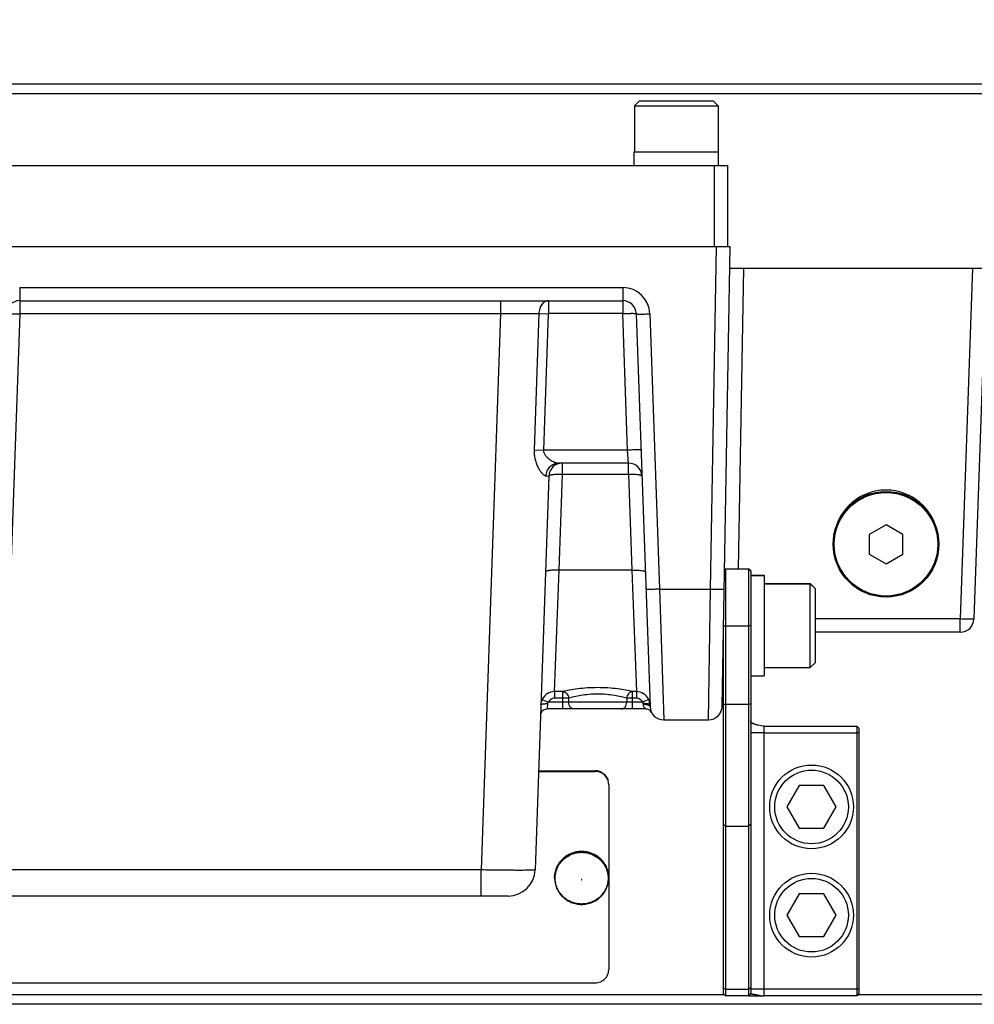
# Model space of a CAD drawing. Units: inches. Extents: x 0 to 17, y 0 to 11.
# Drawn here: x 6.9 to 8.5, y 7.8 to 9.4 of the extents above; entities that cross this region are included whole.
import ezdxf

# ---------------------------------------------------------------- set-up
doc = ezdxf.new("R2010")
doc.units = ezdxf.units.IN
doc.header["$LTSCALE"] = 0.935
doc.header["$MEASUREMENT"] = 0
doc.layers.get('0').update_dxf_attribs({"linetype": 'CONTINUOUS'})
for name, color, linetype in [('02___PRT_ALL_AXES', 7, 'CONTINUOUS'), ('3_ALL_AXES', 7, 'CONTINUOUS'), ('7_ALL_FEATURES', 7, 'CONTINUOUS'), ('LAYER_AXIS', 7, 'CONTINUOUS'), ('LAYER_CUT_FEAT', 7, 'CONTINUOUS')]:
    doc.layers.add(name, color=color, linetype=linetype)
doc.styles.add('TEXTSTYLE_2', font='txt', dxfattribs={"width": 0.8})
doc.dimstyles.new('DIMSTYLE_1', dxfattribs={"dimtxt": 0.25, "dimasz": 0.1875, "dimexe": 0.125, "dimexo": 0.0625, "dimgap": 0.125, "dimtad": 0, "dimtih": 1, "dimtoh": 1, "dimlfac": 2.857143, "dimzin": 4, "dimdsep": 46, "dimtxsty": 'TEXTSTYLE_2', "dimblk": '_FILLED', "dimblk1": '_FILLED', "dimblk2": '_FILLED', "dimcen": 0.09, "dimadec": 0, "dimazin": 0, "dimtp": 0.001, "dimtm": 0.001, "dimtfac": 1, "dimtofl": 0, "dimtmove": 0, "dimatfit": 3, "dimldrblk": '_FILLED', "dimfxl": 1, "dimtolj": 1, "dimtzin": 4, "dimarcsym": 0})

# ---------------------------------------------------------------- blocks, each defined once
blk = doc.blocks.new('_FILLED')
at = {"color": 0, "linetype": 'ByBlock'}
blk.add_solid([(0, 0), (-1, 0.1667), (-1, -0.1667)], dxfattribs=at)
blk = doc.blocks.new('*D1')
at = {"color": 2, "linetype": 'Continuous'}
for p, q in [((0.8552, 9.351), (0.8552, 10.308)), ((9.7998, 9.351), (9.7998, 10.308)), ((0.8552, 10.183), (4.7837, 10.183)), ((9.7998, 10.183), (5.8712, 10.183))]:
    blk.add_line(p, q, dxfattribs=at)
at = {"color": 2, "linetype": 'Continuous', "xscale": 0.1875, "yscale": 0.1875, "zscale": 0.1875, "rotation": 180}
blk.add_blockref('_FILLED', (0.8552, 10.183), dxfattribs=at)
at = {"color": 2, "linetype": 'Continuous', "xscale": 0.1875, "yscale": 0.1875, "zscale": 0.1875}
blk.add_blockref('_FILLED', (9.7998, 10.183), dxfattribs=at)
at = {"color": 2, "linetype": 'Continuous', "insert": (5.3025, 10.308), "char_height": 0.25, "width": 1.25625, "attachment_point": 2, "line_spacing_factor": 0.9, "style": 'TEXTSTYLE_2'}
blk.add_mtext('25.56\\P[649,1]', dxfattribs=at)

msp = doc.modelspace()

# ---------------------------------------------------------------- linework, layer by layer
at = {"color": 7, "linetype": 'Continuous'}
for p, q in [((8.0612, 9.0064), (8.475, 9.0064)), ((8.475, 9.0064), (8.4552, 8.4394)), ((8.0521, 8.5185), (8.0541, 8.5205)), ((8.0542, 7.83), (8.0542, 8.5206)), ((8.091, 8.5206), (8.091, 7.83)), ((8.0945, 8.5171), (8.0911, 8.5205)), ((8.0945, 8.5171), (8.0945, 7.8335)), ((8.0507, 7.8335), (8.0507, 8.4289)), ((8.0968, 8.271), (8.0963, 8.2714)), ((8.0977, 8.2707), (8.0963, 8.2714)), ((8.1024, 8.2688), (8.0977, 8.2707)), ((8.1116, 8.2668), (8.1065, 8.2678)), ((8.1164, 8.2662), (8.1116, 8.2668)), ((8.1164, 8.2662), (8.266, 8.2662)), ((8.2695, 8.2627), (8.266, 8.2662)), ((8.266, 8.2662), (8.266, 7.8302)), ((8.2695, 8.2627), (8.2695, 7.8337)), ((8.0507, 7.8335), (8.0542, 7.83)), ((8.0945, 7.8335), (8.091, 7.83)), ((8.2695, 7.8337), (8.266, 7.8302)), ((8.091, 7.83), (8.0542, 7.83)), ((8.0911, 7.8301), (8.1164, 7.8302)), ((8.266, 7.8302), (8.1164, 7.8302))]:
    msp.add_line(p, q, dxfattribs=at)
at = {"color": 9, "linetype": 'Continuous'}
for p, q in [((8.0827, 9.0064), (8.0742, 8.5206)), ((8.453, 9.0064), (8.4332, 8.4394)), ((8.0521, 8.5183), (8.0542, 8.5204)), ((8.0541, 8.5205), (8.0542, 8.5206)), ((8.0542, 8.5206), (8.091, 8.5206)), ((8.0542, 8.5204), (8.091, 8.5204)), ((8.0911, 8.5205), (8.091, 8.5206)), ((8.0945, 8.5169), (8.091, 8.5204)), ((8.0507, 8.4284), (8.0542, 8.4284)), ((8.0542, 8.4284), (8.091, 8.4284)), ((8.0945, 8.4284), (8.091, 8.4284)), ((8.0507, 8.3014), (8.0542, 8.3014)), ((8.0542, 8.3014), (8.091, 8.3014)), ((8.0945, 8.3014), (8.091, 8.3014)), ((8.1164, 7.8302), (8.1164, 8.2662)), ((8.1164, 8.2553), (8.0945, 8.2553)), ((8.1164, 8.2553), (8.266, 8.2553)), ((8.2695, 8.2553), (8.266, 8.2553)), ((8.0507, 8.1072), (8.0542, 8.1045)), ((8.0542, 8.1045), (8.091, 8.1045)), ((8.0945, 8.1072), (8.091, 8.1045)), ((8.0507, 7.8429), (8.0542, 7.8402)), ((8.091, 7.8402), (8.0542, 7.8402)), ((8.0945, 7.8429), (8.091, 7.8402)), ((8.1164, 7.841), (8.0945, 7.841)), ((8.266, 7.841), (8.1164, 7.841)), ((8.2695, 7.841), (8.266, 7.841))]:
    msp.add_line(p, q, dxfattribs=at)
at = {"color": 7, "linetype": 'Continuous'}
for points, knots in [([(8.0963, 8.2714), (8.096, 8.2716), (8.0955, 8.2721), (8.0949, 8.2728), (8.0946, 8.2737), (8.0945, 8.2742), (8.0945, 8.2745)], [0, 0, 0, 0, 0.28489, 0.540902, 0.77482, 1, 1, 1, 1]), ([(8.1002, 8.2693), (8.0996, 8.2696), (8.0984, 8.27), (8.0973, 8.2707), (8.0968, 8.271)], [0, 0, 0, 0, 0.528686, 1, 1, 1, 1]), ([(8.1065, 8.2678), (8.1059, 8.2679), (8.1048, 8.2681), (8.1032, 8.2684), (8.1017, 8.2688), (8.1007, 8.2692), (8.1002, 8.2693)], [0, 0, 0, 0, 0.261405, 0.516981, 0.764139, 1, 1, 1, 1]), ([(8.0945, 7.8336), (8.0945, 7.8336), (8.0945, 7.8336), (8.0946, 7.8336), (8.0947, 7.8335), (8.0948, 7.8335), (8.095, 7.8334), (8.0953, 7.8334), (8.0957, 7.8333), (8.0961, 7.8332), (8.0967, 7.8331), (8.0977, 7.833), (8.099, 7.8328), (8.1004, 7.8325), (8.102, 7.8322), (8.1036, 7.8319), (8.1054, 7.8316), (8.1071, 7.8313), (8.1096, 7.8308), (8.1127, 7.8303), (8.1151, 7.8302), (8.1164, 7.8302)], [0, 0, 0, 0, 0.002483, 0.004643, 0.007492, 0.015309, 0.025957, 0.039407, 0.055581, 0.074377, 0.095691, 0.145436, 0.203791, 0.269577, 0.341569, 0.418371, 0.498558, 0.580971, 0.664864, 0.834226, 1, 1, 1, 1])]:
    msp.add_open_spline(points, degree=3, knots=knots, dxfattribs=at)
at = {"layer": '02___PRT_ALL_AXES', "color": 7, "linetype": 'Continuous'}
msp.add_line((8.0542, 8.5206), (8.091, 8.5206), dxfattribs=at)
msp.add_open_spline([(7.865, 8.0208), (7.865, 8.0222), (7.8648, 8.025), (7.8642, 8.0292), (7.8632, 8.0332), (7.862, 8.0365), (7.8608, 8.0391), (7.8598, 8.041), (7.8588, 8.0428), (7.8572, 8.0451), (7.8551, 8.048), (7.8522, 8.0511), (7.849, 8.0539), (7.8456, 8.0564), (7.8419, 8.0585), (7.838, 8.0603), (7.8339, 8.0618), (7.8298, 8.0628), (7.8255, 8.0634), (7.8212, 8.0636), (7.8169, 8.0634), (7.8127, 8.0628), (7.8085, 8.0618), (7.8045, 8.0603), (7.8006, 8.0585), (7.7969, 8.0564), (7.7934, 8.0539), (7.7902, 8.0511), (7.7874, 8.048), (7.7852, 8.0451), (7.7837, 8.0428), (7.7826, 8.041), (7.7817, 8.0391), (7.7805, 8.0365), (7.7793, 8.0332), (7.7783, 8.0292), (7.7776, 8.025), (7.7775, 8.0222), (7.7775, 8.0208)], degree=3, knots=[0, 0, 0, 0, 0.030872, 0.061765, 0.092681, 0.12364, 0.139144, 0.154661, 0.170194, 0.185744, 0.216885, 0.248098, 0.279384, 0.310743, 0.342169, 0.373656, 0.405194, 0.436773, 0.468379, 0.5, 0.531621, 0.563227, 0.594806, 0.626344, 0.657831, 0.689257, 0.720616, 0.751902, 0.783115, 0.814256, 0.829806, 0.845339, 0.860856, 0.87636, 0.907319, 0.938235, 0.969128, 1, 1, 1, 1], dxfattribs=at)
at = {"layer": '3_ALL_AXES', "color": 7, "linetype": 'Continuous'}
for p, q in [((9.7998, 9.3039), (0.8552, 9.3039)), ((7.9061, 9.1947), (8.0426, 9.1947)), ((7.9061, 9.1727), (7.9061, 9.1947)), ((8.0426, 9.1727), (8.0426, 9.1947)), ((8.0945, 8.5101), (8.1165, 8.5101)), ((8.0945, 8.5099), (8.1165, 8.5099)), ((8.1165, 8.5101), (8.1165, 8.3472)), ((8.0945, 8.3472), (8.1165, 8.3472)), ((9.7998, 7.8164), (0.8552, 7.8164))]:
    msp.add_line(p, q, dxfattribs=at)
at = {"layer": '3_ALL_AXES', "color": 9, "linetype": 'Continuous'}
for p, q in [((9.7998, 9.2885), (0.8552, 9.2885)), ((8.0524, 7.8319), (2.6042, 7.8319)), ((9.7998, 7.8319), (8.2677, 7.8319))]:
    msp.add_line(p, q, dxfattribs=at)
at = {"layer": '7_ALL_FEATURES', "color": 7, "linetype": 'Continuous'}
for p, q in [((2.5975, 9.1727), (8.0575, 9.1727)), ((8.0358, 9.0414), (8.0358, 9.1727)), ((8.0575, 9.0414), (8.0575, 9.1727)), ((2.5937, 9.0414), (8.0612, 9.0414)), ((8.0483, 8.2981), (8.0612, 9.0414)), ((6.9128, 8.9539), (7.8876, 8.9539)), ((7.9096, 8.9326), (7.9318, 8.2977)), ((7.8971, 8.6914), (7.7842, 8.6914)), ((7.7683, 8.6705), (7.7461, 8.0337)), ((8.3133, 8.5918), (8.286, 8.576)), ((8.3407, 8.576), (8.3133, 8.5918)), ((8.286, 8.576), (8.286, 8.5444)), ((8.3407, 8.5444), (8.3407, 8.576)), ((8.286, 8.5444), (8.3133, 8.5286)), ((8.3133, 8.5286), (8.3407, 8.5444)), ((8.4332, 8.4181), (8.1991, 8.4181)), ((7.9248, 8.2939), (7.7656, 8.2939)), ((7.9539, 8.2764), (8.0262, 8.2764)), ((7.7516, 8.193), (7.8433, 8.193)), ((7.7517, 8.194), (7.8433, 8.194)), ((7.865, 8.1715), (7.865, 7.8721)), ((7.7775, 8.0207), (7.7775, 8.0208)), ((7.7023, 7.9914), (2.9526, 7.9914)), ((2.8117, 7.8513), (7.8433, 7.8513))]:
    msp.add_line(p, q, dxfattribs=at)
at = {"layer": '7_ALL_FEATURES', "color": 9, "linetype": 'Continuous'}
for p, q in [((8.0295, 8.4875), (8.0392, 9.0414)), ((6.9128, 8.9752), (7.8876, 8.9752)), ((6.9128, 8.9752), (6.9128, 8.9326)), ((7.8876, 8.9752), (7.8876, 8.9539)), ((7.69, 8.9539), (7.69, 8.9326)), ((7.7679, 8.9539), (7.7679, 8.933)), ((7.8876, 8.9539), (7.8876, 8.933)), ((6.9128, 8.9326), (6.8841, 8.1085)), ((7.69, 8.9326), (6.9128, 8.9326)), ((7.69, 8.9326), (7.6586, 8.0337)), ((7.7521, 8.933), (7.7444, 8.7127)), ((7.7521, 8.933), (7.7674, 8.9327)), ((7.7674, 8.9327), (7.7597, 8.7124)), ((7.8876, 8.933), (7.7679, 8.933)), ((7.8956, 8.7124), (7.8879, 8.9326)), ((7.9317, 8.9326), (7.9472, 8.4875)), ((7.7444, 8.7127), (7.7597, 8.7124)), ((7.8956, 8.7124), (7.7597, 8.7124)), ((7.8971, 8.6914), (7.8956, 8.7124)), ((7.7903, 8.6735), (7.7903, 8.6914)), ((7.8968, 8.6735), (7.8968, 8.6914)), ((7.7637, 8.6707), (7.7683, 8.6705)), ((7.7849, 8.5184), (7.7903, 8.6735)), ((7.7903, 8.6735), (7.8968, 8.6735)), ((7.8968, 8.6735), (7.9022, 8.5184)), ((7.7774, 8.3219), (7.7849, 8.5184)), ((7.9022, 8.5184), (7.7849, 8.5184)), ((7.9022, 8.5184), (7.9097, 8.3219)), ((7.9472, 8.4875), (8.0295, 8.4875)), ((7.9472, 8.4875), (7.9539, 8.2764)), ((8.0262, 8.2764), (8.0295, 8.4875)), ((8.4332, 8.4394), (8.1991, 8.4394)), ((8.4332, 8.4181), (8.4332, 8.4394)), ((7.7575, 8.3094), (7.7673, 8.3047)), ((7.7908, 8.3219), (7.7774, 8.3219)), ((7.7774, 8.3219), (7.7774, 8.3112)), ((7.7908, 8.3112), (7.7774, 8.3112)), ((7.7908, 8.2939), (7.7908, 8.3219)), ((7.8002, 8.3112), (7.7908, 8.3112)), ((7.8002, 8.3112), (7.8002, 8.3047)), ((7.9035, 8.3112), (7.8941, 8.3112)), ((7.8941, 8.3112), (7.8941, 8.3047)), ((7.9097, 8.3219), (7.9035, 8.3219)), ((7.9035, 8.2939), (7.9035, 8.3219)), ((7.9097, 8.3112), (7.9035, 8.3112)), ((7.9097, 8.3219), (7.9097, 8.3112)), ((7.9296, 8.3094), (7.9198, 8.3047)), ((7.7662, 8.3025), (7.7656, 8.2939)), ((7.9198, 8.3047), (7.7673, 8.3047)), ((7.921, 8.301), (7.9209, 8.3025)), ((7.8433, 8.194), (7.8433, 8.193)), ((7.6586, 8.0337), (6.8551, 8.0337)), ((7.6586, 7.9914), (7.6586, 8.0337))]:
    msp.add_line(p, q, dxfattribs=at)
at = {"layer": '7_ALL_FEATURES', "color": 7, "linetype": 'Continuous'}
msp.add_circle((8.3133, 8.5602), 0.0854, dxfattribs=at)
at = {"layer": '7_ALL_FEATURES', "color": 9, "linetype": 'Continuous'}
msp.add_circle((8.3133, 8.5602), 0.0837, dxfattribs=at)
for centre, radius, start, end in [((7.8876, 8.9311), 0.0441, 2.0009, 89.9991), ((7.7594, 1.441), 7.4919, 90.05639, 90.53097), ((7.8876, 8.9326), 0.00035, 2.0017, 89.9983), ((7.7774, 8.2999), 0.022, 89.9781, 154.5597), ((7.9097, 8.2999), 0.022, 25.4403, 90.0219), ((7.819, 8.0207), 0.0416, 179.7948, 180), ((7.8234, 8.0207), 0.0416, 0, 0.2052)]:
    msp.add_arc(centre, radius, start, end, dxfattribs=at)
at = {"layer": '7_ALL_FEATURES', "color": 7, "linetype": 'Continuous'}
for centre, radius, start, end in [((6.9128, 8.9319), 0.0221, 90, 178.0011), ((7.8876, 8.9319), 0.0221, 2.0092, 89.9927), ((7.79, 8.6697), 0.0217, 90, 178), ((7.8971, 8.6697), 0.0217, 1.9995, 90), ((8.4332, 8.4401), 0.0221, 270, 358), ((7.7656, 8.283), 0.0108, 90, 160.4), ((7.9248, 8.283), 0.0108, 27.908, 89.997), ((7.9539, 8.2984), 0.0221, 182, 270), ((8.0262, 8.2984), 0.0221, 270, 359), ((7.8433, 8.172), 0.022, 72.2005, 89.9667), ((7.8433, 8.171), 0.022, 72.2005, 89.9667), ((7.8434, 8.1713), 0.0217, 36.3258, 72.2116), ((7.8437, 8.1715), 0.0213, 0.0367, 36.3161), ((7.7023, 8.0352), 0.0437, 270.0002, 358)]:
    msp.add_arc(centre, radius, start, end, dxfattribs=at)
msp.add_ellipse((8.3133, 8.5628), major_axis=(0, 0.0849), ratio=0.999539, start_param=4.885306, end_param=7.681068, dxfattribs=at)
at = {"layer": '7_ALL_FEATURES', "color": 9, "linetype": 'Continuous'}
for points, knots in [([(7.7679, 8.9539), (7.7669, 8.9539), (7.7648, 8.9537), (7.7619, 8.9524), (7.7592, 8.9505), (7.7568, 8.9479), (7.7548, 8.9447), (7.7534, 8.941), (7.7524, 8.9371), (7.7521, 8.9344), (7.7521, 8.933)], [0, 0, 0, 0, 0.105063, 0.213441, 0.327685, 0.449265, 0.578499, 0.714394, 0.855676, 1, 1, 1, 1]), ([(6.8908, 8.9326), (6.8908, 8.9327), (6.8908, 8.9327), (6.8909, 8.9327), (6.8911, 8.9328), (6.8913, 8.9328), (6.8918, 8.9328), (6.8925, 8.9329), (6.8935, 8.9329), (6.8946, 8.9329), (6.8959, 8.933), (6.8973, 8.933), (6.8989, 8.933), (6.9013, 8.9329), (6.9045, 8.9329), (6.9086, 8.9328), (6.9114, 8.9327), (6.9128, 8.9326)], [0, 0, 0, 0, 0.002088, 0.006075, 0.012302, 0.020832, 0.044835, 0.077968, 0.119914, 0.170315, 0.228683, 0.294454, 0.367027, 0.445674, 0.618126, 0.805387, 1, 1, 1, 1]), ([(7.7679, 8.933), (7.7678, 8.933), (7.7677, 8.933), (7.7676, 8.9329), (7.7675, 8.9328), (7.7674, 8.9327), (7.7674, 8.9327)], [0, 0, 0, 0, 0.250892, 0.501567, 0.751612, 1, 1, 1, 1]), ([(7.9096, 8.9326), (7.9096, 8.9327), (7.9096, 8.9327), (7.9095, 8.9327), (7.9094, 8.9328), (7.9091, 8.9328), (7.9086, 8.9328), (7.9079, 8.9329), (7.907, 8.9329), (7.9059, 8.9329), (7.9047, 8.933), (7.9032, 8.933), (7.9017, 8.933), (7.8993, 8.9329), (7.8961, 8.9329), (7.8921, 8.9328), (7.8894, 8.9327), (7.8879, 8.9326)], [0, 0, 0, 0, 0.002089, 0.006083, 0.012317, 0.020852, 0.044844, 0.077984, 0.119955, 0.170345, 0.228727, 0.294533, 0.367085, 0.445705, 0.618163, 0.805524, 1, 1, 1, 1]), ([(7.9096, 8.9326), (7.9096, 8.9326), (7.9097, 8.9326), (7.9098, 8.9326), (7.9099, 8.9325), (7.9102, 8.9325), (7.9107, 8.9325), (7.9114, 8.9324), (7.9123, 8.9324), (7.9134, 8.9323), (7.9147, 8.9323), (7.9162, 8.9323), (7.9178, 8.9323), (7.9201, 8.9324), (7.9234, 8.9324), (7.9274, 8.9325), (7.9303, 8.9326), (7.9317, 8.9326)], [0, 0, 0, 0, 0.002088, 0.006076, 0.012304, 0.020835, 0.044839, 0.077975, 0.119922, 0.170323, 0.228691, 0.294462, 0.367035, 0.445682, 0.618132, 0.805389, 1, 1, 1, 1]), ([(7.7444, 8.7127), (7.7443, 8.71), (7.7445, 8.7048), (7.7459, 8.6973), (7.7481, 8.6903), (7.7505, 8.685), (7.7527, 8.6812), (7.7543, 8.6787), (7.7559, 8.6765), (7.7576, 8.6745), (7.7592, 8.6729), (7.7607, 8.6717), (7.7622, 8.6709), (7.7632, 8.6707), (7.7637, 8.6707)], [0, 0, 0, 0, 0.162776, 0.321272, 0.472436, 0.613373, 0.679045, 0.740857, 0.798257, 0.850605, 0.897261, 0.937683, 0.97169, 1, 1, 1, 1]), ([(7.7597, 8.7124), (7.7597, 8.7115), (7.7597, 8.7097), (7.7605, 8.7073), (7.7616, 8.705), (7.7636, 8.7024), (7.7664, 8.6996), (7.77, 8.6968), (7.7737, 8.6946), (7.7774, 8.6929), (7.7804, 8.6919), (7.7826, 8.6915), (7.7837, 8.6914), (7.7842, 8.6914)], [0, 0, 0, 0, 0.075419, 0.149586, 0.222094, 0.293003, 0.430119, 0.561364, 0.685922, 0.802164, 0.907721, 0.955714, 1, 1, 1, 1]), ([(7.9173, 8.7124), (7.9173, 8.7124), (7.9173, 8.7124), (7.9172, 8.7124), (7.9171, 8.7125), (7.9168, 8.7125), (7.9163, 8.7126), (7.9156, 8.7126), (7.9147, 8.7126), (7.9136, 8.7127), (7.9123, 8.7127), (7.9109, 8.7127), (7.9094, 8.7127), (7.907, 8.7127), (7.9038, 8.7126), (7.8998, 8.7125), (7.897, 8.7124), (7.8956, 8.7124)], [0, 0, 0, 0, 0.002089, 0.006083, 0.012317, 0.020852, 0.044844, 0.077984, 0.119955, 0.170345, 0.228727, 0.294533, 0.367085, 0.445705, 0.618163, 0.805524, 1, 1, 1, 1]), ([(7.7637, 8.6707), (7.7637, 8.6721), (7.7641, 8.6748), (7.7654, 8.6787), (7.7673, 8.6823), (7.7699, 8.6855), (7.773, 8.6881), (7.7765, 8.69), (7.7803, 8.6912), (7.7829, 8.6914), (7.7842, 8.6914)], [0, 0, 0, 0, 0.128238, 0.25613, 0.382929, 0.508535, 0.632858, 0.755987, 0.878344, 1, 1, 1, 1]), ([(7.7683, 8.6705), (7.7683, 8.6706), (7.7684, 8.6709), (7.7688, 8.6713), (7.7693, 8.6716), (7.7701, 8.6719), (7.771, 8.6722), (7.7721, 8.6725), (7.7734, 8.6727), (7.7754, 8.673), (7.7783, 8.6733), (7.782, 8.6735), (7.7861, 8.6736), (7.7889, 8.6735), (7.7903, 8.6735)], [0, 0, 0, 0, 0.016758, 0.037929, 0.065723, 0.100978, 0.143877, 0.194334, 0.252039, 0.316547, 0.463796, 0.630887, 0.81193, 1, 1, 1, 1]), ([(7.8968, 8.6735), (7.8982, 8.6735), (7.901, 8.6736), (7.9051, 8.6735), (7.9088, 8.6733), (7.9117, 8.673), (7.9137, 8.6727), (7.915, 8.6725), (7.9161, 8.6722), (7.917, 8.6719), (7.9178, 8.6716), (7.9183, 8.6713), (7.9187, 8.6709), (7.9188, 8.6706), (7.9188, 8.6705)], [0, 0, 0, 0, 0.18807, 0.369113, 0.536204, 0.683453, 0.747961, 0.805666, 0.856123, 0.899022, 0.934277, 0.962071, 0.983242, 1, 1, 1, 1]), ([(7.7849, 8.5184), (7.7835, 8.5184), (7.7807, 8.5185), (7.7766, 8.5184), (7.7729, 8.5182), (7.77, 8.5179), (7.768, 8.5176), (7.7667, 8.5173), (7.7656, 8.5171), (7.7646, 8.5168), (7.7639, 8.5165), (7.7633, 8.5161), (7.763, 8.5158), (7.7629, 8.5155), (7.7629, 8.5153)], [0, 0, 0, 0, 0.187799, 0.368794, 0.535752, 0.682847, 0.74735, 0.805047, 0.855497, 0.898448, 0.933772, 0.961659, 0.982995, 1, 1, 1, 1]), ([(7.9022, 8.5184), (7.9039, 8.5185), (7.9072, 8.5185), (7.912, 8.5184), (7.9162, 8.518), (7.9188, 8.5177), (7.92, 8.5174)], [0, 0, 0, 0, 0.287184, 0.559028, 0.800641, 1, 1, 1, 1]), ([(7.92, 8.5174), (7.9206, 8.5173), (7.9214, 8.5171), (7.9225, 8.5168), (7.9231, 8.5165), (7.9236, 8.5162), (7.9239, 8.516), (7.9242, 8.5157), (7.9242, 8.5154), (7.9242, 8.5153)], [0, 0, 0, 0, 0.376706, 0.532061, 0.664943, 0.775635, 0.86563, 0.938222, 1, 1, 1, 1]), ([(7.9472, 8.4875), (7.9458, 8.4875), (7.943, 8.4874), (7.9389, 8.4873), (7.9357, 8.4872), (7.9333, 8.4872), (7.9317, 8.4872), (7.9303, 8.4872), (7.929, 8.4872), (7.9279, 8.4872), (7.9269, 8.4873), (7.9262, 8.4873), (7.9257, 8.4874), (7.9255, 8.4874), (7.9253, 8.4874), (7.9252, 8.4875), (7.9252, 8.4875), (7.9252, 8.4875)], [0, 0, 0, 0, 0.194511, 0.381887, 0.554345, 0.63296, 0.705507, 0.771306, 0.829681, 0.880065, 0.92203, 0.955164, 0.979152, 0.987685, 0.993919, 0.997912, 1, 1, 1, 1]), ([(8.0295, 8.4875), (8.031, 8.4875), (8.0338, 8.4874), (8.0379, 8.4874), (8.0411, 8.4874), (8.0435, 8.4874), (8.0451, 8.4875), (8.0465, 8.4875), (8.0478, 8.4875), (8.0489, 8.4876), (8.0498, 8.4876), (8.0506, 8.4877), (8.051, 8.4877), (8.0513, 8.4878), (8.0515, 8.4878), (8.0515, 8.4878), (8.0516, 8.4879), (8.0516, 8.4879)], [0, 0, 0, 0, 0.194478, 0.381841, 0.554299, 0.632918, 0.70547, 0.771275, 0.829657, 0.880047, 0.922018, 0.955157, 0.979149, 0.987683, 0.993918, 0.997912, 1, 1, 1, 1]), ([(8.4552, 8.4394), (8.4552, 8.4393), (8.4552, 8.4393), (8.4551, 8.4393), (8.455, 8.4393), (8.4547, 8.4392), (8.4542, 8.4392), (8.4535, 8.4391), (8.4526, 8.4391), (8.4515, 8.4391), (8.4502, 8.439), (8.4487, 8.439), (8.4471, 8.439), (8.4447, 8.4391), (8.4415, 8.4391), (8.4374, 8.4392), (8.4346, 8.4393), (8.4332, 8.4394)], [0, 0, 0, 0, 0.002088, 0.006075, 0.012302, 0.020832, 0.044835, 0.077968, 0.119914, 0.170315, 0.228683, 0.294454, 0.367027, 0.445674, 0.618126, 0.805387, 1, 1, 1, 1]), ([(7.9035, 8.3219), (7.9, 8.3227), (7.892, 8.3244), (7.8787, 8.3265), (7.8635, 8.328), (7.8471, 8.3285), (7.8308, 8.328), (7.8155, 8.3265), (7.8023, 8.3244), (7.7943, 8.3227), (7.7908, 8.3219)], [0, 0, 0, 0, 0.094946, 0.215452, 0.353305, 0.5, 0.646695, 0.784547, 0.905053, 1, 1, 1, 1]), ([(7.7575, 8.3094), (7.7569, 8.308), (7.7558, 8.3051), (7.7554, 8.3021), (7.7554, 8.3006)], [0, 0, 0, 0, 0.499869, 1, 1, 1, 1]), ([(7.7774, 8.3112), (7.7764, 8.3112), (7.7743, 8.3109), (7.7713, 8.3096), (7.7689, 8.3075), (7.7678, 8.3057), (7.7673, 8.3047)], [0, 0, 0, 0, 0.250003, 0.499982, 0.74997, 1, 1, 1, 1]), ([(7.7908, 8.3219), (7.7914, 8.3219), (7.7926, 8.3217), (7.7943, 8.321), (7.7959, 8.3199), (7.7977, 8.3181), (7.7995, 8.3152), (7.8001, 8.3125), (7.8002, 8.3112)], [0, 0, 0, 0, 0.11542, 0.233271, 0.354833, 0.480007, 0.737781, 1, 1, 1, 1]), ([(7.8941, 8.3112), (7.8913, 8.312), (7.8847, 8.3137), (7.8737, 8.3159), (7.8609, 8.3175), (7.8471, 8.3181), (7.8334, 8.3175), (7.8206, 8.3159), (7.8096, 8.3137), (7.803, 8.312), (7.8002, 8.3112)], [0, 0, 0, 0, 0.093876, 0.213688, 0.351942, 0.499999, 0.648056, 0.786311, 0.906122, 1, 1, 1, 1]), ([(7.9035, 8.3219), (7.9029, 8.3219), (7.9017, 8.3217), (7.9, 8.321), (7.8984, 8.3199), (7.8965, 8.3181), (7.8948, 8.3152), (7.8942, 8.3125), (7.8941, 8.3112)], [0, 0, 0, 0, 0.11542, 0.233271, 0.354833, 0.480007, 0.737781, 1, 1, 1, 1]), ([(7.9198, 8.3047), (7.9193, 8.3057), (7.9182, 8.3075), (7.9157, 8.3096), (7.9128, 8.3109), (7.9107, 8.3112), (7.9097, 8.3112)], [0, 0, 0, 0, 0.25003, 0.500018, 0.749997, 1, 1, 1, 1]), ([(7.9317, 8.3006), (7.9317, 8.3021), (7.9313, 8.3051), (7.9302, 8.308), (7.9296, 8.3094)], [0, 0, 0, 0, 0.500122, 1, 1, 1, 1]), ([(7.7554, 8.3006), (7.7554, 8.3007), (7.7554, 8.3008), (7.7556, 8.3011), (7.7559, 8.3013), (7.7562, 8.3014), (7.7567, 8.3016), (7.7575, 8.3019), (7.7587, 8.3021), (7.7603, 8.3023), (7.7621, 8.3025), (7.7641, 8.3025), (7.7655, 8.3025), (7.7662, 8.3025)], [0, 0, 0, 0, 0.019928, 0.043531, 0.07297, 0.10927, 0.152749, 0.203372, 0.325051, 0.470826, 0.635887, 0.814619, 1, 1, 1, 1]), ([(7.7673, 8.3047), (7.767, 8.3044), (7.7665, 8.3037), (7.7662, 8.3029), (7.7662, 8.3025)], [0, 0, 0, 0, 0.50292, 1, 1, 1, 1]), ([(7.8095, 8.2939), (7.8089, 8.2939), (7.8077, 8.294), (7.8059, 8.2947), (7.8043, 8.2957), (7.8023, 8.2975), (7.8006, 8.3006), (7.8002, 8.3033), (7.8002, 8.3047)], [0, 0, 0, 0, 0.115793, 0.233298, 0.353399, 0.476988, 0.733644, 1, 1, 1, 1]), ([(7.8848, 8.2939), (7.8854, 8.2939), (7.8866, 8.294), (7.8884, 8.2947), (7.89, 8.2957), (7.8919, 8.2975), (7.8937, 8.3006), (7.8941, 8.3033), (7.8941, 8.3047)], [0, 0, 0, 0, 0.115793, 0.233298, 0.353399, 0.476988, 0.733644, 1, 1, 1, 1]), ([(7.9209, 8.3025), (7.9208, 8.3029), (7.9206, 8.3037), (7.9201, 8.3044), (7.9198, 8.3047)], [0, 0, 0, 0, 0.497044, 1, 1, 1, 1]), ([(7.9317, 8.3006), (7.9317, 8.3007), (7.9317, 8.3008), (7.9315, 8.3011), (7.9312, 8.3013), (7.9308, 8.3014), (7.9304, 8.3016), (7.9296, 8.3019), (7.9284, 8.3021), (7.9268, 8.3023), (7.925, 8.3025), (7.923, 8.3025), (7.9216, 8.3025), (7.9209, 8.3025)], [0, 0, 0, 0, 0.019929, 0.043532, 0.072973, 0.109273, 0.152754, 0.203378, 0.325058, 0.470832, 0.635892, 0.814621, 1, 1, 1, 1]), ([(7.9273, 8.3005), (7.9263, 8.3007), (7.9242, 8.301), (7.9221, 8.3011), (7.921, 8.301)], [0, 0, 0, 0, 0.477119, 1, 1, 1, 1]), ([(7.9248, 8.2939), (7.9248, 8.2939), (7.9248, 8.2939), (7.9248, 8.2939), (7.9248, 8.2939), (7.9247, 8.2939), (7.9247, 8.294), (7.9246, 8.294), (7.9246, 8.2941), (7.9245, 8.2942), (7.9244, 8.2943), (7.9242, 8.2945), (7.924, 8.2947), (7.9237, 8.2951), (7.9233, 8.2954), (7.923, 8.2959), (7.9227, 8.2964), (7.9222, 8.2971), (7.9217, 8.2981), (7.9212, 8.2995), (7.921, 8.3005), (7.921, 8.301)], [0, 0, 0, 0, 0.00039, 0.001565, 0.003509, 0.006206, 0.013801, 0.024228, 0.037367, 0.053095, 0.071288, 0.091797, 0.139146, 0.193935, 0.255007, 0.321502, 0.392851, 0.468569, 0.631618, 0.809342, 1, 1, 1, 1]), ([(7.9318, 8.2977), (7.9318, 8.2978), (7.9317, 8.2981), (7.9315, 8.2986), (7.9311, 8.299), (7.9304, 8.2995), (7.9291, 8.3001), (7.9279, 8.3004), (7.9273, 8.3005)], [0, 0, 0, 0, 0.07805, 0.163666, 0.262051, 0.376242, 0.655504, 1, 1, 1, 1]), ([(7.7775, 8.0208), (7.7775, 8.0222), (7.7776, 8.025), (7.7783, 8.0291), (7.7793, 8.0332), (7.7808, 8.0371), (7.7826, 8.0409), (7.7848, 8.0445), (7.7874, 8.0479), (7.7903, 8.051), (7.7935, 8.0538), (7.7969, 8.0563), (7.8006, 8.0584), (7.8045, 8.0602), (7.8085, 8.0616), (7.8127, 8.0626), (7.8169, 8.0632), (7.8212, 8.0634), (7.8255, 8.0632), (7.8298, 8.0626), (7.8339, 8.0616), (7.838, 8.0602), (7.8418, 8.0584), (7.8455, 8.0563), (7.849, 8.0538), (7.8522, 8.051), (7.855, 8.0479), (7.8576, 8.0445), (7.8598, 8.0409), (7.8617, 8.0371), (7.8631, 8.0332), (7.8642, 8.0291), (7.8648, 8.025), (7.865, 8.0222), (7.865, 8.0208)], [0, 0, 0, 0, 0.030872, 0.061768, 0.092685, 0.123646, 0.154659, 0.185733, 0.216876, 0.248091, 0.279379, 0.310739, 0.342166, 0.373654, 0.405193, 0.436772, 0.468379, 0.5, 0.531621, 0.563228, 0.594807, 0.626346, 0.657834, 0.689261, 0.720621, 0.751909, 0.783124, 0.814267, 0.845341, 0.876354, 0.907315, 0.938232, 0.969128, 1, 1, 1, 1]), ([(7.7784, 8.0203), (7.7784, 8.0217), (7.7786, 8.0244), (7.7792, 8.0285), (7.7802, 8.0325), (7.7816, 8.0363), (7.7834, 8.0401), (7.7856, 8.0436), (7.7881, 8.0469), (7.7909, 8.0499), (7.794, 8.0527), (7.7974, 8.0551), (7.801, 8.0572), (7.8048, 8.059), (7.8088, 8.0604), (7.8129, 8.0614), (7.817, 8.062), (7.8212, 8.0622), (7.8254, 8.062), (7.8296, 8.0614), (7.8337, 8.0604), (7.8376, 8.059), (7.8414, 8.0572), (7.845, 8.0551), (7.8484, 8.0527), (7.8515, 8.0499), (7.8544, 8.0469), (7.8569, 8.0436), (7.859, 8.0401), (7.8608, 8.0363), (7.8623, 8.0325), (7.8633, 8.0285), (7.8639, 8.0244), (7.864, 8.0217), (7.864, 8.0203)], [0, 0, 0, 0, 0.030872, 0.061768, 0.092685, 0.123645, 0.154658, 0.185732, 0.216874, 0.248088, 0.279376, 0.310736, 0.342163, 0.373651, 0.40519, 0.43677, 0.468378, 0.5, 0.531622, 0.56323, 0.59481, 0.626349, 0.657837, 0.689264, 0.720624, 0.751912, 0.783126, 0.814268, 0.845342, 0.876355, 0.907315, 0.938232, 0.969128, 1, 1, 1, 1]), ([(7.7461, 8.0337), (7.7461, 8.0336), (7.746, 8.0336), (7.7459, 8.0336), (7.7458, 8.0335), (7.7455, 8.0335), (7.745, 8.0334), (7.7443, 8.0334), (7.7434, 8.0333), (7.7422, 8.0333), (7.7409, 8.0332), (7.7393, 8.0332), (7.7376, 8.0331), (7.7349, 8.0331), (7.7311, 8.0331), (7.726, 8.033), (7.7202, 8.033), (7.7139, 8.033), (7.707, 8.0331), (7.6997, 8.0331), (7.692, 8.0332), (7.6839, 8.0333), (7.6728, 8.0334), (7.6643, 8.0336), (7.6586, 8.0337)], [0, 0, 0, 0, 0.000528, 0.001534, 0.003104, 0.005256, 0.011327, 0.019762, 0.030549, 0.043662, 0.059071, 0.076745, 0.096639, 0.118703, 0.169139, 0.227566, 0.293429, 0.366089, 0.444854, 0.528963, 0.617608, 0.709925, 0.805046, 1, 1, 1, 1]), ([(7.864, 8.0203), (7.864, 8.019), (7.8639, 8.0162), (7.8633, 8.0122), (7.8623, 8.0082), (7.8608, 8.0043), (7.859, 8.0006), (7.8569, 7.9971), (7.8544, 7.9938), (7.8515, 7.9907), (7.8484, 7.988), (7.845, 7.9855), (7.8414, 7.9834), (7.8376, 7.9817), (7.8337, 7.9803), (7.8296, 7.9793), (7.8254, 7.9787), (7.8212, 7.9785), (7.817, 7.9787), (7.8129, 7.9793), (7.8088, 7.9803), (7.8048, 7.9817), (7.801, 7.9834), (7.7974, 7.9855), (7.794, 7.988), (7.7909, 7.9907), (7.7881, 7.9938), (7.7856, 7.9971), (7.7834, 8.0006), (7.7816, 8.0043), (7.7802, 8.0082), (7.7792, 8.0122), (7.7786, 8.0162), (7.7784, 8.019), (7.7784, 8.0203)], [0, 0, 0, 0, 0.030872, 0.061768, 0.092685, 0.123645, 0.154658, 0.185732, 0.216874, 0.248088, 0.279376, 0.310736, 0.342163, 0.373651, 0.40519, 0.43677, 0.468378, 0.5, 0.531622, 0.56323, 0.59481, 0.626349, 0.657837, 0.689264, 0.720624, 0.751912, 0.783126, 0.814268, 0.845342, 0.876355, 0.907315, 0.938232, 0.969128, 1, 1, 1, 1]), ([(7.8214, 8.0181), (7.8214, 8.0181), (7.8214, 8.0182), (7.8214, 8.0182), (7.8213, 8.0183), (7.8212, 8.0183), (7.8211, 8.0183), (7.8211, 8.0182), (7.821, 8.0182), (7.821, 8.0181), (7.821, 8.0181)], [0, 0, 0, 0, 0.123481, 0.248085, 0.373596, 0.5, 0.626404, 0.751915, 0.876519, 1, 1, 1, 1]), ([(7.821, 8.0181), (7.821, 8.0181), (7.821, 8.018), (7.8211, 8.0179), (7.8211, 8.0179), (7.8212, 8.0179), (7.8213, 8.0179), (7.8214, 8.0179), (7.8214, 8.018), (7.8214, 8.0181), (7.8214, 8.0181)], [0, 0, 0, 0, 0.123481, 0.248085, 0.373596, 0.5, 0.626404, 0.751915, 0.876519, 1, 1, 1, 1])]:
    msp.add_open_spline(points, degree=3, knots=knots, dxfattribs=at)
at = {"layer": '7_ALL_FEATURES', "color": 7, "linetype": 'Continuous'}
for points, knots in [([(7.85, 8.193), (7.8516, 8.1925), (7.8547, 8.191), (7.8588, 8.1879), (7.862, 8.1839), (7.8634, 8.1808), (7.8639, 8.1792)], [0, 0, 0, 0, 0.250987, 0.501317, 0.750956, 1, 1, 1, 1]), ([(7.7775, 8.0207), (7.7775, 8.0193), (7.7776, 8.0165), (7.7783, 8.0123), (7.7793, 8.0082), (7.7807, 8.0043), (7.7826, 8.0005), (7.7848, 7.9969), (7.7874, 7.9935), (7.7903, 7.9904), (7.7934, 7.9876), (7.7969, 7.985), (7.8006, 7.9829), (7.8045, 7.9811), (7.8085, 7.9797), (7.8127, 7.9787), (7.8169, 7.978), (7.8212, 7.9778), (7.8255, 7.978), (7.8298, 7.9787), (7.8339, 7.9797), (7.838, 7.9811), (7.8419, 7.9829), (7.8456, 7.985), (7.849, 7.9876), (7.8522, 7.9904), (7.8551, 7.9935), (7.8577, 7.9969), (7.8599, 8.0005), (7.8617, 8.0043), (7.8632, 8.0082), (7.8642, 8.0123), (7.8648, 8.0165), (7.865, 8.0193), (7.865, 8.0207)], [0, 0, 0, 0, 0.030902, 0.061827, 0.092771, 0.123754, 0.154786, 0.185874, 0.217025, 0.248241, 0.279526, 0.310877, 0.342289, 0.373758, 0.405275, 0.436828, 0.468408, 0.5, 0.531593, 0.563172, 0.594725, 0.626242, 0.657711, 0.689124, 0.720474, 0.751759, 0.782976, 0.814126, 0.845214, 0.876246, 0.907229, 0.938173, 0.969098, 1, 1, 1, 1]), ([(7.8433, 7.8513), (7.8461, 7.8513), (7.8518, 7.8524), (7.859, 7.857), (7.8638, 7.8639), (7.865, 7.8694), (7.865, 7.8721)], [0, 0, 0, 0, 0.254705, 0.506566, 0.754554, 1, 1, 1, 1])]:
    msp.add_open_spline(points, degree=3, knots=knots, dxfattribs=at)
at = {"layer": 'LAYER_AXIS', "color": 7, "linetype": 'Continuous'}
for p, q in [((7.9149, 9.2773), (7.9066, 9.2691)), ((7.9066, 9.2691), (8.0421, 9.2691)), ((7.9066, 9.2691), (7.9066, 9.1947)), ((7.9149, 9.2773), (8.0338, 9.2773)), ((8.0338, 9.2773), (8.0421, 9.2691)), ((8.0421, 9.2691), (8.0421, 9.1947)), ((8.1165, 8.4965), (8.1909, 8.4965)), ((8.1165, 8.4963), (8.1909, 8.4962)), ((8.1909, 8.4965), (8.1991, 8.4882)), ((8.1909, 8.3608), (8.1909, 8.4965)), ((8.1909, 8.4962), (8.1991, 8.488)), ((8.1991, 8.3691), (8.1991, 8.4882)), ((8.0507, 8.3872), (8.0498, 8.3872)), ((8.1165, 8.3608), (8.1909, 8.3608)), ((8.1909, 8.3608), (8.1991, 8.3691))]:
    msp.add_line(p, q, dxfattribs=at)
for centre, radius in [((8.1929, 8.1356), 0.0677), ((8.1929, 8.1355), 0.0595), ((8.1929, 7.9606), 0.0677), ((8.1929, 7.9605), 0.0595)]:
    msp.add_circle(centre, radius, dxfattribs=at)
at = {"layer": 'LAYER_CUT_FEAT', "color": 7, "linetype": 'Continuous'}
for p, q in [((8.173, 8.17), (8.1531, 8.1355)), ((8.2128, 8.17), (8.173, 8.17)), ((8.2327, 8.1355), (8.2128, 8.17)), ((8.1531, 8.1356), (8.173, 8.1011)), ((8.1531, 8.1355), (8.173, 8.1011)), ((8.2128, 8.1011), (8.2327, 8.1356)), ((8.2128, 8.1011), (8.2327, 8.1355)), ((8.173, 8.1011), (8.2128, 8.1011)), ((8.173, 8.1011), (8.2128, 8.1011)), ((8.173, 8.1011), (8.173, 8.1011)), ((8.2128, 8.1011), (8.2128, 8.1011)), ((8.173, 7.995), (8.1531, 7.9605)), ((8.2128, 7.995), (8.173, 7.995)), ((8.2327, 7.9605), (8.2128, 7.995)), ((8.1531, 7.9606), (8.173, 7.9261)), ((8.1531, 7.9605), (8.173, 7.9261)), ((8.2128, 7.9261), (8.2327, 7.9606)), ((8.2128, 7.9261), (8.2327, 7.9605)), ((8.173, 7.9261), (8.2128, 7.9261)), ((8.173, 7.9261), (8.2128, 7.9261)), ((8.173, 7.9261), (8.173, 7.9261)), ((8.2128, 7.9261), (8.2128, 7.9261))]:
    msp.add_line(p, q, dxfattribs=at)

# ---------------------------------------------------------------- dimensions: what is measured, and where the dimension line sits
at = {"color": 2, "linetype": 'Continuous'}
dim = msp.add_linear_dim(base=(9.7998, 10.183), p1=(0.8552, 9.2885), p2=(9.7998, 9.2885), dimstyle='DIMSTYLE_1', dxfattribs=at)
dim.commit()
dim.dimension.update_dxf_attribs({"geometry": '*D1', "text_midpoint": (5.3275, 9.9955), "dimtype": 160})

doc.saveas('drawing.dxf')
